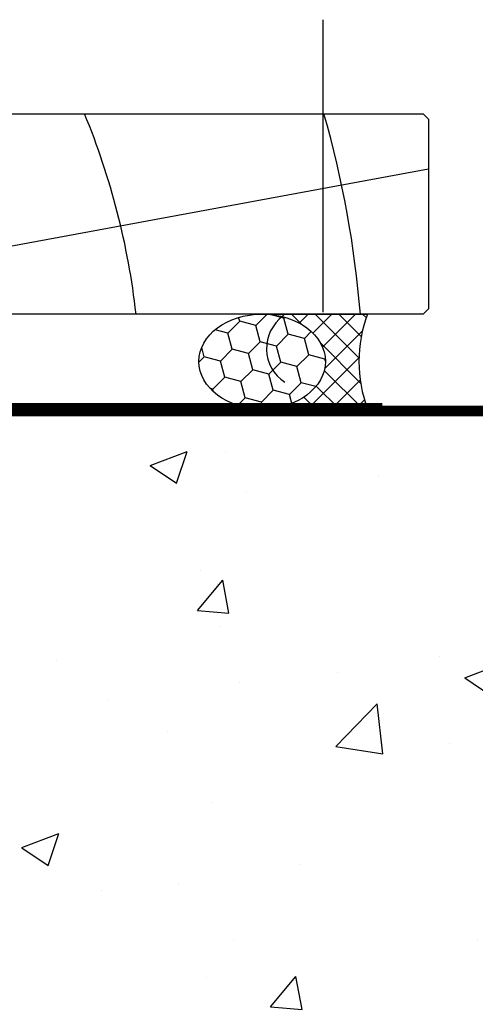
# Model space of a CAD drawing. Units: millimetres. Extents: x 0 to 16830, y 0 to 1003.
# Drawn here: x 9532 to 9575, y 235 to 328 of the extents above; entities that cross this region are included whole.
import ezdxf

# ---------------------------------------------------------------- set-up
doc = ezdxf.new("R2010")
doc.units = ezdxf.units.MM
doc.linetypes.add('DASHED', pattern=[19.049999999999997, 12.7, -6.35])
for name, color, linetype in [('FAL dashed', 7, 'DASHED'), ('FAL Notes', 2, 'Continuous'), ('FAL Sealant', 32, 'Continuous'), ('FAL Structural-Steel', 6, 'Continuous'), ('FAL Timber-Packer', 142, 'Continuous')]:
    doc.layers.add(name, color=color, linetype=linetype)
doc.styles.get("Standard").update_dxf_attribs({"font": 'arial.ttf'})
doc.dimstyles.get("Standard").update_dxf_attribs({"dimtxt": 0.18, "dimasz": 0.18, "dimexe": 0.18, "dimexo": 0.0625, "dimgap": 0.09, "dimtad": 0, "dimtih": 1, "dimtoh": 1, "dimdec": 4, "dimzin": 0, "dimdsep": 46, "dimtxsty": 'Standard', "dimcen": 0.09, "dimadec": 0, "dimazin": 0, "dimtfac": 1, "dimtdec": 4, "dimtofl": 0, "dimtmove": 0, "dimatfit": 3, "dimfxl": 1, "dimtolj": 1, "dimtzin": 0, "dimarcsym": 0})

# ---------------------------------------------------------------- blocks, each defined once
blk = doc.blocks.new('CBBWSill19CX')
at = {"layer": 'FAL Structural-Steel', "linetype": 'Continuous'}
h = blk.add_hatch(dxfattribs=at)
h.set_pattern_fill('AR-CONC', color=256, scale=5, style=0)
h.set_pattern_definition([(49.99999999999999, (2, -3), (35.86300913003767, -3.137606749129755), [3.75, -41.25]), (355, (2, -3), (-6.937566680650001, 37.60960668500059), [3, -33]), (100.45144446, (4.98858405, -3.2614672), (28.9254423363556, 34.47199954843147), [3.187009599999998, -35.05710559999998]), (46.18420000000001, (2, 7), (53.36206653357862, -8.275964039653827), [5.625, -61.875]), (96.63563548999998, (6.44683725, 6.31033465), (46.73309728371142, 48.70593003872752), [4.7805171, -52.58568799999999]), (351.1841639899999, (2, 7), (46.73309725273866, 48.70593001349951), [4.5, -49.50000005]), (21, (7, 4.5), (29.84535260592308, -20.13094453326694), [3.75, -41.25]), (326.0000000000001, (7, 4.5), (12.16576659607909, 36.25750225234265), [3, -33]), (71.45144474, (9.4871127, 2.8224213), (42.01111883649855, 16.12655764031769), [3.1870095, -35.0571056]), (37.50000000000001, (2, -3), (0.6079927658645334, 16.64469269156557), [0, -32.59999999999999, 0, -33.5, 0, -33.125]), (7.499999999999999, (2, -3), (13.15347687210743, 19.72058559411801), [0, -19.1, 0, -31.85, 0, -12.625]), (327.5, (-9.15, -3), (26.69112180862045, -1.127743586718988), [0, -12.5, 0, -39, 0, -51.75]), (317.5, (-14.15, -3), (29.15930846711931, 5.005249116615886), [0, -16.25, 0, -25.9, 0, -36.75])])
h.paths.add_polyline_path([(256.9954352896036, -3), (2.000000000005485, -3), (2.000000000005485, -115.4288560368964), (218.7292923767912, -111.179407909599)])
at = {"layer": 'FAL dashed', "lineweight": -3, "const_width": 0.5}
blk.add_lwpolyline([(110.6190922771691, -2.5), (5.456968210637569e-12, -2.5), (5.456968210637569e-12, -57.49999999999999)], dxfattribs=at)
at = {"layer": 'FAL Structural-Steel', "const_width": 1}
blk.add_lwpolyline([(2.000000000005457, -115.4288560368964), (2.000000000005457, -3), (256.9954352896036, -3)], dxfattribs=at)
blk = doc.blocks.new('seal9')
at = {"layer": 'FAL Sealant'}
h = blk.add_hatch(dxfattribs=at)
h.set_pattern_fill('HONEY', color=256, scale=0.5, angle=45)
h.set_pattern_definition([(45, (0, -0.5), (0.7116567852815464, 2.655939260119387), [1.5875, -3.175]), (165, (0, -0.5), (-2.655939262812608, -0.7116567752303058), [1.5875, -3.175]), (105, (0, -0.5), (-1.944282477531061, 1.94428248488908), [-3.175, 1.5875])])
edge = h.paths.add_edge_path()
edge.add_ellipse((-10, 4.499999999998778), major_axis=(-6, -3.100550119681815e-14), ratio=0.7499999999997963, start_angle=89.9999999999996, end_angle=269.9999999999996)
edge.add_ellipse((-10, 4.499999999998778), major_axis=(-6, -3.100550119681815e-14), ratio=0.7499999999997963, start_angle=269.9999999999996, end_angle=449.9999999999995)
h = blk.add_hatch(dxfattribs=at)
h.set_pattern_fill('NET', color=256, scale=0.5, angle=45)
h.set_pattern_definition([(45, (0, -0.5), (-1.122532015133644, 1.122532015133644), []), (135, (0, -0.5), (-1.122532015133644, -1.122532015133644), [])])
edge = h.paths.add_edge_path()
edge.add_line((-3.197442310920451e-14, 8.999999999997556), (-9.999999999999972, 8.999999999997556))
edge.add_ellipse((-10, 4.499999999998778), major_axis=(-6, -3.100550119681815e-14), ratio=0.7499999999997963, start_angle=89.9999999999996, end_angle=269.9999999999996, ccw=False)
edge.add_line((-10.00000000000001, 0), (-8.881784197001252e-15, 0))
edge.add_arc((11.90893256064489, 4.499999999998808), 12.73077667442083, 159.3000447254192, 200.699955274581, ccw=False)
at = {"layer": 'FAL Sealant', "lineweight": -3}
for p, q in [((-10.00000000000003, 8.999999999997556), (-2.842170943040401e-14, 8.999999999997556)), ((-10, 0), (0, 0))]:
    blk.add_line(p, q, dxfattribs=at)
blk.add_arc((11.90893256064489, 4.499999999998809), 12.73077667442083, 159.3000447254195, 200.6999552745805, dxfattribs=at)
blk.add_ellipse((-10, 4.499999999998778), major_axis=(-6, -3.100550119681815e-14), ratio=0.7499999999997963, dxfattribs=at)

msp = doc.modelspace()

# ---------------------------------------------------------------- linework, layer by layer
at = {"layer": 'FAL Sealant'}
msp.add_arc((9559.01241681935, 296.7233014282215), 3.813958074570972, 126.2257899551717, 236.9120862396865, dxfattribs=at)
at = {"layer": 'FAL Timber-Packer'}
msp.add_line((9508.569327524387, 302.3015133903838), (9570.569327504203, 313.7688953404404), dxfattribs=at)
msp.add_lwpolyline([(9548.969327504205, 299.9999999999768), (9508.569327524387, 300.0000000000071), (9508.569327524385, 318.9999999999739), (9570.069327504203, 318.9999999999732), (9570.569327504203, 318.4999999999732), (9570.569327504203, 300.4999999999723), (9570.069327504203, 299.9999999999723), (9560.569327504203, 299.9999999999723), (9560.569327504203, 299.9999999999723), (9548.969327504205, 299.9999999999768)], close=True, dxfattribs=at)
for centre, radius, start, end in [((9472.664597413597, 292.0737728324839), 70.60535943222368, 6.445667898553353, 22.41809651418708), ((9466.422392818633, 292.0784257028849), 97.99711760219868, 4.636549845859541, 15.94521081771745)]:
    msp.add_arc(centre, radius, start, end, dxfattribs=at)

# ---------------------------------------------------------------- block references
at = {"linetype": 'Continuous', "lineweight": -3}
msp.add_blockref('seal9', (9564.780538261926, 290.9999999999793), dxfattribs=at)
at = {"layer": 'FAL Structural-Steel'}
msp.add_blockref('CBBWSill19CX', (9455.5693275042, 293.7999999999893), dxfattribs=at)

# ---------------------------------------------------------------- leaders
at = {"layer": 'FAL Notes'}
msp.add_leader([(9560.568250664011, 300.1812089365435), (9560.568250664011, 325.0075355408394), (9560.568250664011, 327.9282710657303)], dimstyle='Standard', dxfattribs=at)

doc.saveas('drawing.dxf')
